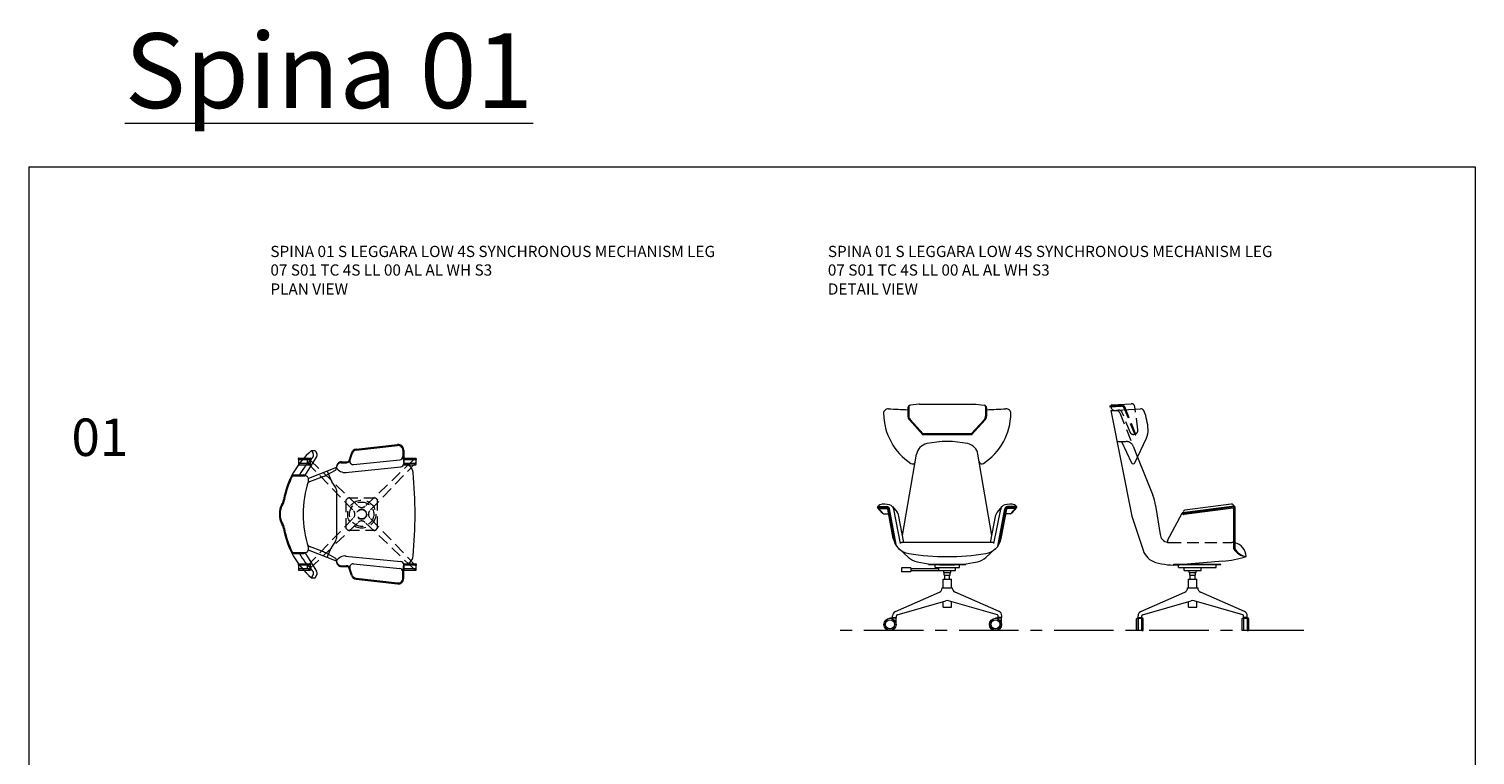
# Model space of a CAD drawing. Units: millimetres. Extents: x 4934 to 5707, y 1435 to 2211.
# Drawn here: x 4934 to 5707, y 1823 to 2211 of the extents above; entities that cross this region are included whole.
import ezdxf

# ---------------------------------------------------------------- set-up
doc = ezdxf.new("R2010")
doc.units = ezdxf.units.MM
doc.linetypes.add('CENTER', pattern=[50.8, 31.75, -6.35, 6.35, -6.35])
doc.linetypes.add('HIDDEN', pattern=[9.525, 6.35, -3.175])
for name, color, linetype, lineweight in [('Düz_Çizgi_Addo', 7, 'Continuous', 20), ('Eksen_Addo', 1, 'CENTER', 5), ('Kesik_Çizgi_Addo', 7, 'HIDDEN', 5), ('Referans_Addo', 5, 'Continuous', 5), ('Yazı_Addo', 3, 'Continuous', 5)]:
    doc.layers.add(name, color=color, linetype=linetype, lineweight=lineweight)
doc.styles.get("Standard").update_dxf_attribs({"font": 'arial.ttf'})

# ---------------------------------------------------------------- blocks, each defined once
blk = doc.blocks.new('07 S01 TC 4S LL 00 AL AL WH S3-plan')
at = {"layer": 'Düz_Çizgi_Addo'}
for p, q in [((-26.8, 34), (-26, 32.38)), ((-26.8, 34), (-24.8, 34)), ((-24.8, 34), (-24, 32.38)), ((-5.5, 32.73), (-6.96, 28.51)), ((-5.02, 32.57), (-6.31, 28.85)), ((-3, 34.73), (19.13, 37.23)), ((-2.94, 34.23), (19.19, 36.73)), ((21.97, 34.25), (21.97, 30.78)), ((22.47, 34.25), (22.47, 27.05)), ((-30.31, 20.5), (-24.1, 30.44)), ((-13.5, 25), (-28.44, 19.16)), ((-14.23, 23.4), (-19.23, 20.69)), ((-11.85, 27.75), (-7.55, 27.75)), ((-11, 27.5), (-8.38, 27.5)), ((-10.74, 28), (-7.26, 28)), ((-8.59, 22.32), (20.87, 25.28)), ((-4.46, 26.52), (20.37, 29.01)), ((21.97, 30.78), (22.47, 30.78)), ((21.97, 30.78), (22.46, 26.92)), ((-36.63, 21), (-30.83, 21)), ((-36.63, 20.5), (-30.33, 20.5)), ((-20.36, 20.17), (-28.74, 16.89)), ((-18.5, 23.05), (-16.29, 18)), ((-13.92, 14.39), (-16.08, 17.61)), ((-13.5, 13), (-13.5, -13)), ((-43.8, -2), (-43.8, 2)), ((-43.3, -2), (-43.3, 2)), ((-13.92, -14.39), (-16.08, -17.61)), ((-36.63, -20.5), (-30.33, -20.5)), ((-36.63, -21), (-30.83, -21)), ((-30.31, -20.5), (-24.1, -30.44)), ((-20.36, -20.17), (-28.74, -16.89)), ((-13.5, -25), (-28.44, -19.16)), ((-14.23, -23.4), (-19.23, -20.69)), ((-18.5, -23.05), (-16.29, -18)), ((-8.59, -22.32), (20.87, -25.28)), ((-11.85, -27.75), (-7.55, -27.75)), ((-11, -27.5), (-8.38, -27.5)), ((-10.74, -28), (-7.26, -28)), ((-5.5, -32.73), (-6.96, -28.51)), ((-5.02, -32.57), (-6.31, -28.85)), ((-4.46, -26.52), (20.37, -29.01)), ((21.97, -30.78), (22.46, -26.92)), ((21.97, -34.25), (21.97, -30.78)), ((21.97, -30.78), (22.47, -30.78)), ((22.47, -34.25), (22.47, -27.05)), ((-26.8, -34), (-26, -32.38)), ((-26.8, -34), (-24.8, -34)), ((-24.8, -34), (-24, -32.38)), ((-3, -34.73), (19.13, -37.23)), ((-2.94, -34.23), (19.19, -36.73))]:
    blk.add_line(p, q, dxfattribs=at)
for centre, radius, start, end in [((2.28, -0.03), 44.76, 130.51524, 170.05047), ((-27.8, 31.5), 2, 315.14828, 26.16748), ((-25.8, 31.5), 2, 328.00315, 26.16748), ((-2.66, 31.75), 3, 96.44606, 160.90558), ((-2.66, 31.75), 2.5, 96.44606, 160.90558), ((19.47, 34.25), 3, 0, 96.44606), ((19.47, 34.25), 2.5, 0, 96.44606), ((3.86, 0), 42.66, 135.14828, 150.5131), ((-15.09, 24.76), 1.6, 302.10056, 8.50698), ((-10.68, 25.18), 2.82, 91.10397, 183.63854), ((-11, 25), 2.5, 90, 180), ((-8.95, 27.5), 5.19, 208.81205, 277.44769), ((-8.38, 29), 1.5, 270, 340.90558), ((-8.2, 29.5), 2, 270, 340.90558), ((-4.64, 28.28), 1.77, 160.65665, 275.73337), ((20.19, 30.78), 1.78, 275.73337, 0), ((20.69, 27.05), 1.78, 275.73337, 0), ((22.46, 21.85), 5.04, 5.2412, 90.03177), ((2.28, -0.03), 44.26, 152.76226, 170.01431), ((-36.63, 20), 1, 90, 152.76226), ((-36.63, 20), 0.5, 90, 152.76226), ((-33.3, 18.55), 1.5, 326.44269, 328.00315), ((25.77, 0), 57.07, 161.74987, 198.25013), ((-30.83, 20.5), 0.5, 0, 90), ((-30.33, 18.5), 2, 341.74987, 90), ((-24, 29.49), 10, 291.35015, 298.45554), ((-14, 19), 2.5, 203.64165, 213.80381), ((-215.71, 0), 244.21, 354.7588, 5.2412), ((-16, 13), 2.5, 0, 33.80381), ((-38.8, 2), 5, 143.1301, 180), ((-38.8, 2), 4.5, 143.1301, 180), ((-46.8, 8), 5, 323.1301, 356.62033), ((-46.8, 8), 5.5, 323.1301, 356.31343), ((-38.8, -2), 5, 180, 216.8699), ((-38.8, -2), 4.5, 180, 216.8699), ((-46.8, -8), 5, 3.37967, 36.8699), ((-46.8, -8), 5.5, 3.68657, 36.8699), ((2.28, 0.03), 44.76, 189.94953, 229.48476), ((2.28, 0.03), 44.26, 189.98569, 207.23774), ((-16, -13), 2.5, 326.19619, 0), ((-36.63, -20), 1, 207.23774, 270), ((-36.63, -20), 0.5, 207.23774, 270), ((3.86, 0), 42.66, 209.4869, 224.85172), ((-30.83, -20.5), 0.5, 270, 0), ((-30.33, -18.5), 2, 270, 18.25013), ((-24, -29.49), 10, 61.54446, 68.64985), ((-14, -19), 2.5, 146.19619, 156.35835), ((-8.95, -27.5), 5.19, 82.55231, 151.18795), ((22.46, -21.85), 5.04, 269.96823, 354.7588), ((-27.8, -31.5), 2, 333.83252, 44.85172), ((-25.8, -31.5), 2, 333.83252, 31.99685), ((-15.09, -24.76), 1.6, 351.49302, 57.89944), ((-10.68, -25.18), 2.82, 176.36146, 268.89603), ((-11, -25), 2.5, 180, 270), ((-8.38, -29), 1.5, 19.09442, 90), ((-8.2, -29.5), 2, 19.09442, 90), ((-4.64, -28.28), 1.77, 84.26663, 199.34335), ((20.19, -30.78), 1.78, 0, 84.26663), ((20.69, -27.05), 1.78, 0, 84.26663), ((-2.66, -31.75), 3, 199.09442, 263.55394), ((-2.66, -31.75), 2.5, 199.09442, 263.55394), ((19.47, -34.25), 3, 263.55394, 0), ((19.47, -34.25), 2.5, 263.55394, 0)]:
    blk.add_arc(centre, radius, start, end, dxfattribs=at)
at = {"layer": 'Kesik_Çizgi_Addo'}
for p, q in [((-28.9, 27.49), (-4.35, 1.87)), ((-27.49, 28.9), (-1.87, 4.35)), ((27.49, 28.9), (1.87, 4.35)), ((28.9, 27.49), (4.35, 1.87)), ((-8.5, 7.5), (-7.5, 8.5)), ((7.5, 8.5), (-7.5, 8.5)), ((7.5, 8.5), (8.5, 7.5)), ((-8.5, 7.5), (-8.5, -7.5)), ((8.5, -7.5), (8.5, 7.5)), ((-28.9, -27.49), (-4.35, -1.87)), ((-27.49, -28.9), (-1.87, -4.35)), ((-7.5, -8.5), (-8.5, -7.5)), ((27.49, -28.9), (1.87, -4.35)), ((28.9, -27.49), (4.35, -1.87)), ((7.5, -8.5), (8.5, -7.5)), ((-7.5, -8.5), (7.5, -8.5))]:
    blk.add_line(p, q, dxfattribs=at)
for points in [[(-33.63, 29.93), (-27.53, 29.93, -0.414214), (-27.33, 29.73), (-27.33, 29.18), (-33.83, 29.18), (-33.83, 29.73, -0.414214)], [(-33.63, 26.43), (-27.53, 26.43, 0.414214), (-27.33, 26.63), (-27.33, 27.18), (-33.83, 27.18), (-33.83, 26.63, 0.414214)], [(22.73, 29.93), (28.83, 29.93, -0.414214), (29.03, 29.73), (29.03, 29.18), (22.53, 29.18), (22.53, 29.73, -0.414214)], [(22.73, 26.43), (28.83, 26.43, 0.414214), (29.03, 26.63), (29.03, 27.18), (22.53, 27.18), (22.53, 26.63, 0.414214)], [(-33.63, -26.43), (-27.53, -26.43, -0.414214), (-27.33, -26.63), (-27.33, -27.18), (-33.83, -27.18), (-33.83, -26.63, -0.414214)], [(-33.63, -29.93), (-27.53, -29.93, 0.414214), (-27.33, -29.73), (-27.33, -29.18), (-33.83, -29.18), (-33.83, -29.73, 0.414214)], [(22.73, -26.43), (28.83, -26.43, -0.414214), (29.03, -26.63), (29.03, -27.18), (22.53, -27.18), (22.53, -26.63, -0.414214)], [(22.73, -29.93), (28.83, -29.93, 0.414214), (29.03, -29.73), (29.03, -29.18), (22.53, -29.18), (22.53, -29.73, 0.414214)]]:
    blk.add_lwpolyline(points, format="xyb", close=True, dxfattribs=at)
for points in [[(-33.83, 27.28), (-27.33, 27.28), (-27.33, 29.08), (-33.83, 29.08)], [(22.53, 27.28), (29.03, 27.28), (29.03, 29.08), (22.53, 29.08)], [(-33.83, -29.08), (-27.33, -29.08), (-27.33, -27.28), (-33.83, -27.28)], [(22.53, -29.08), (29.03, -29.08), (29.03, -27.28), (22.53, -27.28)]]:
    blk.add_lwpolyline(points, close=True, dxfattribs=at)
for radius in [7.5, 6.5, 2.7, 2.5]:
    blk.add_circle((0, 0), radius, dxfattribs=at)
for centre, radius, start, end in [((-28.18, 28.18), 1, 46.22024, 223.77976), ((28.18, 28.18), 1, 316.22024, 133.77976), ((-6.3, 0), 2.7, 316.22024, 43.77976), ((0, 6.3), 2.7, 226.22024, 313.77976), ((6.3, 0), 2.7, 136.22024, 223.77976), ((0, -6.3), 2.7, 46.22024, 133.77976), ((-28.18, -28.18), 1, 136.22024, 313.77976), ((28.18, -28.18), 1, 226.22024, 43.77976)]:
    blk.add_arc(centre, radius, start, end, dxfattribs=at)
blk = doc.blocks.new('07 S01 TC 4S LL 00 AL AL WH S3-front')
at = {"layer": 'Düz_Çizgi_Addo'}
for p, q in [((-15.12, 85.49), (-19.68, 84.94)), ((-14.88, 85.5), (14.88, 85.5)), ((15.12, 85.49), (19.68, 84.94)), ((-21, 83.45), (-21, 79)), ((-20.5, 83.95), (-20.5, 79)), ((-12.78, 69.5), (-19.85, 77.32)), ((12.78, 69.5), (19.85, 77.32)), ((20.5, 83.95), (20.5, 79)), ((21, 83.45), (21, 79)), ((-13, 69), (-20.22, 76.99)), ((13, 69), (20.22, 76.99)), ((13, 69), (-13, 69)), ((12.78, 69.5), (-12.78, 69.5)), ((-23.84, 15.24), (-16.4, 58.68)), ((23.84, 15.24), (16.4, 58.68)), ((-34.72, 27.29), (-37.22, 30.29)), ((-37.13, 30.75), (-32.25, 30.75)), ((-37.13, 30.5), (-32.25, 30.5)), ((-37.13, 30.25), (-32.25, 30.25)), ((-34.13, 26.93), (-36.63, 29.93)), ((-36.25, 29.75), (-32.25, 29.75)), ((-34.63, 27.25), (-34.4, 27.25)), ((-33.75, 26.75), (-31.27, 26.75)), ((-28.83, 13.66), (-31.76, 29.34)), ((-27.77, 10.69), (-31.27, 29.43)), ((-27.4, 10.07), (-31.02, 29.48)), ((-27.05, 9.56), (-30.78, 29.53)), ((-29.2, 30.67), (-26.7, 27.67)), ((-24.9, 11), (-28.56, 29.34)), ((-23.1, 11.5), (-26.06, 26.34)), ((23.1, 11.5), (26.06, 26.34)), ((24.9, 11), (28.56, 29.34)), ((29.2, 30.67), (26.7, 27.67)), ((27.05, 9.56), (30.78, 29.53)), ((27.4, 10.07), (31.02, 29.48)), ((27.77, 10.69), (31.27, 29.43)), ((28.83, 13.66), (31.76, 29.34)), ((33.75, 26.75), (31.27, 26.75)), ((37.12, 30.75), (32.25, 30.75)), ((37.12, 30.5), (32.25, 30.5)), ((37.12, 30.25), (32.25, 30.25)), ((36.25, 29.75), (32.25, 29.75)), ((34.13, 26.93), (36.63, 29.93)), ((34.62, 27.25), (34.4, 27.25)), ((34.72, 27.29), (37.22, 30.29)), ((-25.69, 8.07), (-20.69, 3.57)), ((24.4, 11.5), (-24.4, 11.5)), ((25.69, 8.07), (20.69, 3.57)), ((-10, 0), (10, 0)), ((-10, -0.3), (-10, 0)), ((10, -0.3), (10, 0)), ((-24.5, -2), (-24.5, -4)), ((-19.5, -2), (-24.5, -2)), ((-24.5, -4), (-19.5, -4)), ((-19.5, -2), (-19.5, -4)), ((-4.5, -2.5), (-19.5, -2.5)), ((-19.5, -3.5), (-4.5, -3.5)), ((-10, -0.3), (10, -0.3)), ((-6.5, -1.9), (-6.5, -0.3)), ((-6.5, -1.9), (6.5, -1.9)), ((-4.5, -3.5), (-4.5, -1.9)), ((-4.5, -3.5), (4.5, -3.5)), ((-1.85, -4.5), (-1.85, -3.5)), ((-1.85, -4.5), (1.85, -4.5)), ((-1.55, -6), (-1.55, -4.5)), ((-1.55, -6), (1.55, -6)), ((-1.25, -8), (-1.25, -6)), ((1.25, -8), (1.25, -6)), ((1.55, -6), (1.55, -4.5)), ((1.85, -4.5), (1.85, -3.5)), ((4.5, -3.5), (4.5, -1.9)), ((6.5, -1.9), (6.5, -0.3)), ((-27.68, -25.31), (-4.19, -14.99)), ((-2.7, -12.7), (2.7, -12.7)), ((-2.25, -12.7), (-2.25, -8)), ((-2.25, -8), (2.25, -8)), ((2.25, -12.7), (2.25, -8)), ((27.68, -25.31), (4.19, -14.99)), ((-26.82, -27.12), (-0.75, -19.61)), ((-2.25, -22.97), (-2.25, -20.04)), ((-2.25, -22.97), (2.25, -22.97)), ((26.82, -27.12), (0.75, -19.61)), ((2.25, -22.97), (2.25, -20.04)), ((-27.33, -29), (-30.58, -29)), ((-29.18, -28.6), (-29.18, -27.6)), ((-29.18, -28.6), (-27.18, -28.6)), ((-27.33, -28.8), (-29.03, -28.8)), ((-29.03, -28.8), (-29.03, -29)), ((-28.68, -28.8), (-28.68, -28.6)), ((-27.68, -28.8), (-27.68, -28.6)), ((-27.33, -29), (-27.33, -28.8)), ((-27.33, -32.25), (-27.33, -29)), ((-27.18, -28.6), (-27.18, -27.6)), ((29.03, -29), (25.78, -29)), ((27.18, -28.6), (27.18, -27.6)), ((29.18, -28.6), (27.18, -28.6)), ((29.03, -28.8), (27.33, -28.8)), ((27.33, -28.8), (27.33, -29)), ((27.68, -28.8), (27.68, -28.6)), ((28.68, -28.8), (28.68, -28.6)), ((29.03, -29), (29.03, -28.8)), ((29.03, -32.25), (29.03, -29)), ((29.18, -28.6), (29.18, -27.6))]:
    blk.add_line(p, q, dxfattribs=at)
for centre, radius in [((-30.58, -32.25), 3.25), ((-30.58, -32.25), 2.5), ((-30.58, -32.25), 2.4), ((25.78, -32.25), 3.25), ((25.78, -32.25), 2.5), ((25.78, -32.25), 2.4)]:
    blk.add_circle(centre, radius, dxfattribs=at)
for centre, radius, start, end in [((-14.88, 83.5), 2, 90, 96.87649), ((14.88, 83.5), 2, 83.12351, 90), ((-31.5, 80.5), 2.5, 86.36339, 180.74524), ((-1.5, 80.89), 32.5, 180.74524, 236.63329), ((0, 576.13), 494.13, 266.36339, 267.56423), ((-19.5, 83.45), 1.5, 96.87649, 180), ((-18, 79), 3, 180, 222.12986), ((-19, 83.95), 1.5, 148.63302, 180), ((-18, 79), 2.5, 180, 222.12986), ((1.5, 80.89), 32.5, 303.36671, 359.25476), ((19.5, 83.45), 1.5, 0, 83.12351), ((18, 79), 2.5, 317.87014, 0), ((18, 79), 3, 317.87014, 0), ((19, 83.95), 1.5, 0, 31.36698), ((0, 576.13), 494.13, 272.43577, 273.63661), ((31.5, 80.5), 2.5, 359.25476, 93.63661), ((-9.5, 57.5), 7, 102.01801, 170.27476), ((0, 12.87), 52.63, 77.98199, 102.01801), ((9.5, 57.5), 7, 9.72524, 77.98199), ((-18.55, 55), 1.5, 236.63329, 350.27476), ((18.55, 55), 1.5, 189.72524, 303.36671), ((-35.75, 30.75), 1, 102.72162, 180), ((-33.51, 20.82), 11.18, 75.80163, 102.72162), ((-31.5, 28.75), 3, 11.28086, 75.80163), ((31.5, 28.75), 3, 104.19837, 168.71914), ((33.51, 20.82), 11.18, 77.27838, 104.19837), ((35.75, 30.75), 1, 0, 77.27838), ((-37.13, 30.62), 0.125, 90, 270), ((-37.13, 30.37), 0.125, 90, 270), ((-36.25, 30.25), 0.5, 180, 270), ((-34.63, 27.37), 0.125, 219.80557, 270), ((-33.75, 27.25), 0.5, 219.80557, 270), ((-32.25, 29.25), 1.5, 10.58047, 90), ((-32.25, 29.25), 1.25, 10.58047, 90), ((-32.25, 29.25), 1, 10.58047, 90), ((-32.25, 29.25), 0.5, 10.58047, 90), ((-29, 25.75), 3, 11.28086, 39.80557), ((29, 25.75), 3, 140.19443, 168.71914), ((32.25, 29.25), 1.5, 90, 169.41953), ((32.25, 29.25), 1.25, 90, 169.41953), ((32.25, 29.25), 1, 90, 169.41953), ((32.25, 29.25), 0.5, 90, 169.41953), ((33.75, 27.25), 0.5, 270, 320.19443), ((34.62, 27.37), 0.125, 270, 320.19443), ((36.25, 30.25), 0.5, 270, 0), ((37.12, 30.62), 0.125, 270, 90), ((37.12, 30.37), 0.125, 270, 90), ((-19, 15.5), 10, 190.58047, 260.97202), ((-24.4, 11), 0.5, 90, 180), ((19, 15.5), 10, 279.02798, 349.41953), ((24.4, 11), 0.5, 0, 90), ((-14, 11), 10, 228.01279, 257.76899), ((0, 135.08), 131.08, 260.97202, 279.02798), ((0, 75.58), 76.08, 257.76899, 282.23101), ((14, 11), 10, 282.23101, 311.98721), ((-5.2, -12.7), 2.5, 293.7229, 0), ((5.2, -12.7), 2.5, 180, 246.2771), ((0, -22.2), 2.7, 73.92122, 106.07878), ((-26.68, -27.6), 2.5, 113.7229, 180), ((-26.68, -27.6), 0.5, 106.07878, 180), ((26.68, -27.6), 0.5, 360, 73.92122), ((26.68, -27.6), 2.5, 360, 66.2771)]:
    blk.add_arc(centre, radius, start, end, dxfattribs=at)
blk = doc.blocks.new('07 S01 TC 4S LL 00 AL AL WH S3-side')
at = {"layer": 'Düz_Çizgi_Addo'}
for p, q in [((-45.76, 84.49), (-35.43, 85.13)), ((-46.62, 83.93), (-40.57, 84.31)), ((-46.6, 83.68), (-40.73, 84.05)), ((-46.58, 83.43), (-40.9, 83.79)), ((-46.3, 81.45), (-30.43, 82.44)), ((-46.3, 81.45), (-35, 24.95)), ((-38.67, 81.92), (-38.92, 82.54)), ((-38.41, 81.94), (-38.75, 82.8)), ((-38.14, 81.96), (-38.59, 83.06)), ((-33.17, 82.27), (-33.32, 83.39)), ((-43, 64.95), (-40.5, 64.95)), ((-40.5, 64.95), (-35.21, 53.53)), ((-33.39, 53.52), (-27.24, 66.72)), ((-31.95, 56.61), (-23.79, 36.24)), ((18.09, 31.43), (-6.63, 28.19)), ((-35, 24.95), (-28.99, 6.8)), ((-22.28, 30.68), (-19.94, 15.2)), ((-16, 11.95), (-8.15, 26.72)), ((19.83, 30.44), (-8.05, 26.78)), ((19.86, 30.2), (-8.02, 26.53)), ((19.89, 29.95), (-7.99, 26.29)), ((19.09, 29.34), (-7.06, 25.9)), ((19.5, 7.54), (19.5, 30.2)), ((20, 30.07), (20, 7.66)), ((-16, 11.95), (-16, 11.05)), ((13.57, 0.94), (-9.57, -0.94)), ((-12.5, -0.55), (12.5, -0.55)), ((-12.5, -0.85), (-12.5, -0.55)), ((-12.5, -0.85), (12.5, -0.85)), ((-10, -2.45), (-10, -0.85)), ((-10, -2.45), (10, -2.45)), ((-7, -4.05), (-7, -2.45)), ((-7, -4.05), (2, -4.05)), ((-4.35, -5.05), (-4.35, -4.05)), ((-4.35, -5.05), (-0.65, -5.05)), ((-4.05, -6.55), (-4.05, -5.05)), ((-4.05, -6.55), (-0.95, -6.55)), ((-3.75, -8.55), (-3.75, -6.55)), ((-1.25, -8.55), (-1.25, -6.55)), ((-0.95, -6.55), (-0.95, -5.05)), ((-0.65, -5.05), (-0.65, -4.05)), ((2, -4.05), (2, -2.45)), ((10, -2.45), (10, -0.85)), ((12.5, -0.85), (12.5, -0.55)), ((-5.2, -13.25), (0.2, -13.25)), ((-4.75, -13.25), (-4.75, -8.55)), ((-4.75, -8.55), (-0.25, -8.55)), ((-0.25, -13.25), (-0.25, -8.55)), ((-30.18, -25.87), (-6.69, -15.54)), ((-29.32, -27.67), (-3.25, -20.16)), ((-4.75, -23.53), (-4.75, -20.59)), ((24.32, -27.67), (-1.75, -20.16)), ((-0.25, -23.53), (-0.25, -20.59)), ((25.18, -25.87), (1.69, -15.54)), ((-31.68, -29.15), (-31.68, -28.15)), ((-31.68, -29.15), (-29.68, -29.15)), ((-31.53, -29.55), (-31.53, -29.35)), ((-31.53, -29.35), (-29.83, -29.35)), ((-31.18, -29.35), (-31.18, -29.15)), ((-30.18, -29.35), (-30.18, -29.15)), ((-29.83, -29.35), (-29.83, -29.55)), ((-29.68, -29.15), (-29.68, -28.15)), ((-4.75, -23.53), (-0.25, -23.53)), ((24.68, -29.15), (24.68, -28.15)), ((26.68, -29.15), (24.68, -29.15)), ((24.83, -29.55), (24.83, -29.35)), ((24.83, -29.35), (26.53, -29.35)), ((25.18, -29.35), (25.18, -29.15)), ((26.18, -29.35), (26.18, -29.15)), ((26.53, -29.35), (26.53, -29.55)), ((26.68, -29.15), (26.68, -28.15))]:
    blk.add_line(p, q, dxfattribs=at)
for points in [[(-32.43, -35.85), (-32.43, -29.75, -0.414214), (-32.23, -29.55), (-31.68, -29.55), (-31.68, -36.05), (-32.23, -36.05, -0.414214)], [(-28.93, -35.85), (-28.93, -29.75, 0.414214), (-29.13, -29.55), (-29.68, -29.55), (-29.68, -36.05), (-29.13, -36.05, 0.414214)], [(23.93, -35.85), (23.93, -29.75, -0.414214), (24.13, -29.55), (24.68, -29.55), (24.68, -36.05), (24.13, -36.05, -0.414214)], [(27.43, -35.85), (27.43, -29.75, 0.414214), (27.23, -29.55), (26.68, -29.55), (26.68, -36.05), (27.23, -36.05, 0.414214)]]:
    blk.add_lwpolyline(points, format="xyb", close=True, dxfattribs=at)
for points in [[(-31.58, -36.05), (-31.58, -29.55), (-29.78, -29.55), (-29.78, -36.05)], [(24.78, -36.05), (24.78, -29.55), (26.58, -29.55), (26.58, -36.05)]]:
    blk.add_lwpolyline(points, close=True, dxfattribs=at)
for centre, radius, start, end in [((-35.3, 83.14), 2, 7.363, 93.59036), ((-46.61, 83.81), 0.125, 93.59036, 273.59036), ((-46.59, 83.56), 0.125, 93.59036, 273.59036), ((-45.72, 83.99), 0.5, 93.59036, 183.59036), ((-44.19, 83.58), 2, 183.42003, 278.00947), ((-40.77, 81.79), 2, 21.83476, 93.59036), ((-40.61, 82.05), 2, 21.83476, 93.59036), ((-40.44, 82.31), 2, 21.83476, 93.59036), ((-30.3, 80.45), 2, 21.91051, 93.59036), ((-56.28, 70), 30, 2.71805, 21.91051), ((-36.3, 70.95), 10, 334.98869, 2.71805), ((-34.3, 53.95), 1, 204.86486, 334.98869), ((-47, 26.95), 25, 8.58286, 21.83476), ((18.25, 30.2), 1.25, 0, 97.48336), ((-8.04, 26.66), 0.125, 97.48336, 277.48336), ((-8, 26.41), 0.125, 97.48336, 277.48336), ((-7.12, 26.4), 0.5, 187.48336, 277.48336), ((-6.5, 27.2), 1, 97.48336, 199.51592), ((19.02, 29.83), 0.5, 277.48336, 7.48336), ((19.84, 30.32), 0.125, 277.48336, 97.48336), ((19.87, 30.07), 0.125, 277.48336, 97.48336), ((-15, 15.95), 5, 188.58286, 258.46304), ((-15, 15.95), 5, 258.46304, 270), ((18.5, 3.45), 7.5, 78.46304, 90), ((18.5, 3.45), 7.5, 0, 78.46304), ((-19.5, 9.95), 10, 198.31861, 253.88725), ((-12.44, 34.4), 35.46, 253.88725, 274.63546), ((8.75, 56.9), 56.17, 274.9285, 287.88775), ((26.9, 12.09), 8.69, 211.55327, 264.02743), ((27.41, 11.83), 8.5, 209.34442, 260.44994), ((-7.7, -13.25), 2.5, 293.7229, 0), ((2.7, -13.25), 2.5, 180, 246.2771), ((-2.5, -22.75), 2.7, 73.92122, 106.07878), ((-29.18, -28.15), 2.5, 113.7229, 180), ((-29.18, -28.15), 0.5, 106.07878, 180), ((24.18, -28.15), 0.5, 360, 73.92122), ((24.18, -28.15), 2.5, 360, 66.2771)]:
    blk.add_arc(centre, radius, start, end, dxfattribs=at)
at = {"layer": 'Kesik_Çizgi_Addo'}
for p, q in [((-46.3, 81.45), (-43.26, 81.45)), ((-41.4, 80.19), (-31.95, 56.61)), ((-35.8, 69.55), (-40.17, 80.45)), ((-33.3, 68.53), (-38.67, 81.92)), ((-33.07, 68.62), (-38.41, 81.94)), ((-32.84, 68.71), (-38.14, 81.96)), ((-31.74, 71.17), (-33.17, 82.27)), ((-40.5, 64.95), (-38, 64.95)), ((-15, 10.95), (18.5, 10.95))]:
    blk.add_line(p, q, dxfattribs=at)
for centre, radius, start, end in [((-43.26, 79.45), 2, 21.83476, 90), ((-42.02, 79.71), 2, 21.83476, 93.59036), ((-34.18, 70.73), 2, 216.30652, 291.83476), ((-33.72, 70.92), 2, 291.83476, 7.363), ((-38, 60.95), 4, 21.83476, 90), ((-33.19, 68.57), 0.125, 201.83476, 21.83476), ((-32.95, 68.67), 0.125, 201.83476, 21.83476)]:
    blk.add_arc(centre, radius, start, end, dxfattribs=at)

msp = doc.modelspace()

# ---------------------------------------------------------------- linework, layer by layer
at = {"layer": 'Eksen_Addo'}
msp.add_line((5615.41, 1889.69), (5362.68, 1889.69), dxfattribs=at)
at = {"layer": 'Referans_Addo'}
for p, q in [((4934.35, 2137.37), (4934.35, 1435.07)), ((4934.35, 2137.37), (5706.93, 2137.37)), ((5706.93, 2137.37), (5706.93, 1435.07))]:
    msp.add_line(p, q, dxfattribs=at)

# ---------------------------------------------------------------- block references
at = {"layer": 'Düz_Çizgi_Addo'}
for name, p in [('07 S01 TC 4S LL 00 AL AL WH S3-front', (5424.93, 1925.19)), ('07 S01 TC 4S LL 00 AL AL WH S3-side', (5558.56, 1925.74)), ('07 S01 TC 4S LL 00 AL AL WH S3-plan', (5112.13, 1951.81))]:
    msp.add_blockref(name, p, dxfattribs=at)

# ---------------------------------------------------------------- texts
at = {"layer": 'Yazı_Addo', "color": 3, "attachment_point": 1}
for s, insert, char_height, width in [('{\\fCentury Gothic|b0|i0|c162|p34;\\LSpina 01}', (4985.54, 2208.86), 40, 957.6773), ('{\\fCentury Gothic|b0|i0|c162|p34;SPINA 01 S LEGGARA LOW 4S SYNCHRONOUS MECHANISM LEG}', (5063.35, 2095.24), 6, 254.6181), ('{\\fCentury Gothic|b0|i0|c162|p34;SPINA 01 S LEGGARA LOW 4S SYNCHRONOUS MECHANISM LEG}', (5361.17, 2095.24), 6, 254.6181), ('{\\fCentury Gothic|b0|i0|c162|p34;07 S01 TC 4S LL 00 AL AL WH S3}', (5063.35, 2085.32), 6, 164.8361), ('{\\fCentury Gothic|b0|i0|c162|p34;07 S01 TC 4S LL 00 AL AL WH S3}', (5361.17, 2085.32), 6, 164.8361), ('{\\fCentury Gothic|b0|i0|c162|p34;PLAN VIEW}', (5063.35, 2075.15), 6, 164.8361), ('{\\fCentury Gothic|b0|i0|c162|p34;DETAIL VIEW}', (5361.17, 2075.15), 6, 164.8361), ('{\\fCentury Gothic|b0|i0|c162|p34;01}', (4957.08, 2002.96), 20, 164.8361)]:
    msp.add_mtext(s, dxfattribs=dict(at, insert=insert, char_height=char_height, width=width))

doc.saveas('drawing.dxf')
